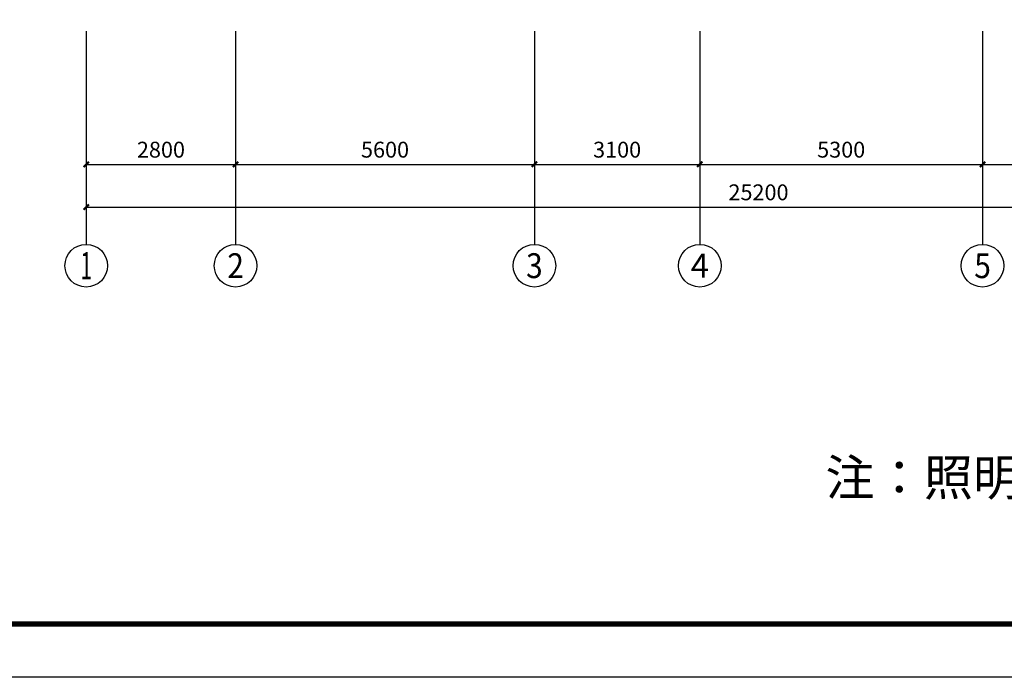
# Model space of a CAD drawing. Extents: x -175180 to 144729, y 38087 to 130502.
# Drawn here: x -102287 to -83832, y 38097 to 50428 of the extents above; entities that cross this region are included whole.
import ezdxf
from ezdxf.enums import TextEntityAlignment as Align

# ---------------------------------------------------------------- set-up
doc = ezdxf.new("R2010")
doc.units = 0
doc.header["$LTSCALE"] = 1000
doc.header["$MEASUREMENT"] = 0
doc.layers.get('0').update_dxf_attribs({"color": 8})
doc.layers.get('Defpoints').update_dxf_attribs({"color": 8})
for name, color, linetype in [('AXIS', 8, 'Continuous'), ('AXIS_TEXT', 8, 'Continuous'), ('DIM_SYMB', 8, 'Continuous'), ('时代图框', 8, 'Continuous')]:
    doc.layers.add(name, color=color, linetype=linetype)
doc.styles.add('_TCH_AXIS', font='COMPLEX', dxfattribs={"bigfont": 'GBCBIG'})
doc.styles.add('_TCH_DIM_T3', font='SIMPLEX', dxfattribs={"width": 0.705882, "bigfont": 'GBCBIG'})
doc.styles.add('COMPLEX', font='COMPLEX')
doc.styles.add('ERA', font='simhei.ttf')
doc.styles.get("Standard").update_dxf_attribs({"font": 'gbenor.shx', "bigfont": 'gbcbig.shx'})
doc.dimstyles.new('_TCH_ARCH&&100', dxfattribs={"dimtxt": 297.5, "dimasz": 100, "dimexe": 250, "dimexo": 300, "dimgap": 126.25, "dimtad": 1, "dimdec": 0, "dimzin": 0, "dimdsep": 46, "dimtxsty": '_TCH_DIM_T3', "dimblk": 'ARCHTICK', "dimcen": 0.09, "dimclrt": 7, "dimazin": 2, "dimtfac": 1, "dimtdec": 0, "dimtix": 1, "dimtmove": 2, "dimatfit": 3, "dimfxl": 0, "dimtolj": 1, "dimtzin": 0, "dimarcsym": 0})

# ---------------------------------------------------------------- blocks, each defined once
blk = doc.blocks.new('*U26')
at = {"layer": '时代图框', "color": 161}
blk.add_line((1000, -1000), (-58400, -1000), dxfattribs=at)
at = {"layer": '时代图框', "color": 161, "const_width": 100}
blk.add_lwpolyline([(-55900, 0), (0, 0), (0, 40000), (-55900, 40000)], close=True, dxfattribs=at)
at = {"layer": '时代图框', "style": 'ERA', "width": 0.7}
for tag, p in [('图纸编号', (-3555, 1064)), ('图纸比例', (-846, 1064))]:
    blk.add_attdef(tag, text='', height=250, dxfattribs=at).set_placement(p, align=Align.CENTER)
blk = doc.blocks.new('_AXISO')
blk.add_circle((0, 0), 0.5)
at = {"layer": 'AXIS_TEXT', "style": 'COMPLEX', "width": 1.041667}
blk.add_attdef('A', text='', height=0.56, dxfattribs=at).set_placement((-0.25, -0.28), (0.25, -0.28), align=Align.FIT)
blk = doc.blocks.new('_ArchTick')
at = {"color": 0, "linetype": 'ByBlock', "const_width": 0.4}
blk.add_lwpolyline([(-0.5, -0.5), (0.5, 0.5)], dxfattribs=at)
blk = doc.blocks.new('*D155')
at = {"layer": 'AXIS', "color": 0, "lineweight": -2, "transparency": 16777216}
for p, q in [((-101039, 49916), (-101039, 46666)), ((-75839, 49916), (-75839, 46666)), ((-101039, 46916), (-75839, 46916))]:
    blk.add_line(p, q, dxfattribs=at)
at = {"layer": 'Defpoints', "color": 0, "transparency": 16777216}
for p in [(-101039, 50216), (-75839, 50216), (-75839, 46916)]:
    blk.add_point(p, dxfattribs=at)
at = {"layer": 'AXIS', "color": 0, "lineweight": -2, "transparency": 16777216, "xscale": 100, "yscale": 100, "zscale": 100, "rotation": 180}
blk.add_blockref('_ArchTick', (-101039, 46916), dxfattribs=at)
at = {"layer": 'AXIS', "color": 0, "lineweight": -2, "transparency": 16777216, "xscale": 100, "yscale": 100, "zscale": 100}
blk.add_blockref('_ArchTick', (-75839, 46916), dxfattribs=at)
at = {"layer": 'AXIS', "color": 7, "transparency": 16777216, "insert": (-88439, 47191), "char_height": 297.5, "attachment_point": 5, "style": '_TCH_DIM_T3'}
blk.add_mtext('\\A1;25200', dxfattribs=at)
blk = doc.blocks.new('*D156')
at = {"layer": 'AXIS', "color": 0, "lineweight": -2, "transparency": 16777216}
for p, q in [((-101039, 49916), (-101039, 47466)), ((-98239, 49916), (-98239, 47466)), ((-101039, 47716), (-98239, 47716))]:
    blk.add_line(p, q, dxfattribs=at)
at = {"layer": 'Defpoints', "color": 0, "transparency": 16777216}
for p in [(-101039, 50216), (-98239, 50216), (-98239, 47716)]:
    blk.add_point(p, dxfattribs=at)
at = {"layer": 'AXIS', "color": 0, "lineweight": -2, "transparency": 16777216, "xscale": 100, "yscale": 100, "zscale": 100, "rotation": 180}
blk.add_blockref('_ArchTick', (-101039, 47716), dxfattribs=at)
at = {"layer": 'AXIS', "color": 0, "lineweight": -2, "transparency": 16777216, "xscale": 100, "yscale": 100, "zscale": 100}
blk.add_blockref('_ArchTick', (-98239, 47716), dxfattribs=at)
at = {"layer": 'AXIS', "color": 7, "transparency": 16777216, "insert": (-99639, 47991), "char_height": 297.5, "attachment_point": 5, "style": '_TCH_DIM_T3'}
blk.add_mtext('\\A1;2800', dxfattribs=at)
blk = doc.blocks.new('*D157')
at = {"layer": 'AXIS', "color": 0, "lineweight": -2, "transparency": 16777216}
for p, q in [((-98239, 49916), (-98239, 47466)), ((-92639, 49916), (-92639, 47466)), ((-98239, 47716), (-92639, 47716))]:
    blk.add_line(p, q, dxfattribs=at)
at = {"layer": 'Defpoints', "color": 0, "transparency": 16777216}
for p in [(-98239, 50216), (-92639, 50216), (-92639, 47716)]:
    blk.add_point(p, dxfattribs=at)
at = {"layer": 'AXIS', "color": 0, "lineweight": -2, "transparency": 16777216, "xscale": 100, "yscale": 100, "zscale": 100, "rotation": 180}
blk.add_blockref('_ArchTick', (-98239, 47716), dxfattribs=at)
at = {"layer": 'AXIS', "color": 0, "lineweight": -2, "transparency": 16777216, "xscale": 100, "yscale": 100, "zscale": 100}
blk.add_blockref('_ArchTick', (-92639, 47716), dxfattribs=at)
at = {"layer": 'AXIS', "color": 7, "transparency": 16777216, "insert": (-95439, 47991), "char_height": 297.5, "attachment_point": 5, "style": '_TCH_DIM_T3'}
blk.add_mtext('\\A1;5600', dxfattribs=at)
blk = doc.blocks.new('*D158')
at = {"layer": 'AXIS', "color": 0, "lineweight": -2, "transparency": 16777216}
for p, q in [((-92639, 49916), (-92639, 47466)), ((-89539, 49916), (-89539, 47466)), ((-92639, 47716), (-89539, 47716))]:
    blk.add_line(p, q, dxfattribs=at)
at = {"layer": 'Defpoints', "color": 0, "transparency": 16777216}
for p in [(-92639, 50216), (-89539, 50216), (-89539, 47716)]:
    blk.add_point(p, dxfattribs=at)
at = {"layer": 'AXIS', "color": 0, "lineweight": -2, "transparency": 16777216, "xscale": 100, "yscale": 100, "zscale": 100, "rotation": 180}
blk.add_blockref('_ArchTick', (-92639, 47716), dxfattribs=at)
at = {"layer": 'AXIS', "color": 0, "lineweight": -2, "transparency": 16777216, "xscale": 100, "yscale": 100, "zscale": 100}
blk.add_blockref('_ArchTick', (-89539, 47716), dxfattribs=at)
at = {"layer": 'AXIS', "color": 7, "transparency": 16777216, "insert": (-91089, 47991), "char_height": 297.5, "attachment_point": 5, "style": '_TCH_DIM_T3'}
blk.add_mtext('\\A1;3100', dxfattribs=at)
blk = doc.blocks.new('*D159')
at = {"layer": 'AXIS', "color": 0, "lineweight": -2, "transparency": 16777216}
for p, q in [((-89539, 49916), (-89539, 47466)), ((-84239, 49916), (-84239, 47466)), ((-89539, 47716), (-84239, 47716))]:
    blk.add_line(p, q, dxfattribs=at)
at = {"layer": 'Defpoints', "color": 0, "transparency": 16777216}
for p in [(-89539, 50216), (-84239, 50216), (-84239, 47716)]:
    blk.add_point(p, dxfattribs=at)
at = {"layer": 'AXIS', "color": 0, "lineweight": -2, "transparency": 16777216, "xscale": 100, "yscale": 100, "zscale": 100, "rotation": 180}
blk.add_blockref('_ArchTick', (-89539, 47716), dxfattribs=at)
at = {"layer": 'AXIS', "color": 0, "lineweight": -2, "transparency": 16777216, "xscale": 100, "yscale": 100, "zscale": 100}
blk.add_blockref('_ArchTick', (-84239, 47716), dxfattribs=at)
at = {"layer": 'AXIS', "color": 7, "transparency": 16777216, "insert": (-86889, 47991), "char_height": 297.5, "attachment_point": 5, "style": '_TCH_DIM_T3'}
blk.add_mtext('\\A1;5300', dxfattribs=at)
blk = doc.blocks.new('*D160')
at = {"layer": 'AXIS', "color": 0, "lineweight": -2, "transparency": 16777216}
for p, q in [((-84239, 49916), (-84239, 47466)), ((-77039, 49916), (-77039, 47466)), ((-84239, 47716), (-77039, 47716))]:
    blk.add_line(p, q, dxfattribs=at)
at = {"layer": 'Defpoints', "color": 0, "transparency": 16777216}
for p in [(-84239, 50216), (-77039, 50216), (-77039, 47716)]:
    blk.add_point(p, dxfattribs=at)
at = {"layer": 'AXIS', "color": 0, "lineweight": -2, "transparency": 16777216, "xscale": 100, "yscale": 100, "zscale": 100, "rotation": 180}
blk.add_blockref('_ArchTick', (-84239, 47716), dxfattribs=at)
at = {"layer": 'AXIS', "color": 0, "lineweight": -2, "transparency": 16777216, "xscale": 100, "yscale": 100, "zscale": 100}
blk.add_blockref('_ArchTick', (-77039, 47716), dxfattribs=at)
at = {"layer": 'AXIS', "color": 7, "transparency": 16777216, "insert": (-80639, 47991), "char_height": 297.5, "attachment_point": 5, "style": '_TCH_DIM_T3'}
blk.add_mtext('\\A1;7200', dxfattribs=at)
blk = doc.blocks.new('一次吊顶')
at = {"layer": 'AXIS', "color": 8}
for p, q in [((-101039.1, 50215.8), (-101039.1, 46215.8)), ((-98239.1, 50215.8), (-98239.1, 46215.8)), ((-92639.1, 50215.8), (-92639.1, 46215.8)), ((-89539.1, 50215.8), (-89539.1, 46215.8)), ((-84239.1, 50215.8), (-84239.1, 46215.8))]:
    blk.add_line(p, q, dxfattribs=at)
ref = blk.add_blockref('_AXISO', (-101039.1, 45815.8), dxfattribs=dict(at, xscale=800, yscale=800, zscale=800))
ref.add_attrib('A', '1', dxfattribs={"layer": 'AXIS_TEXT', "color": 8, "height": 514.7, "style": '_TCH_AXIS'}).set_placement((-101149.4, 45558.5), (-100928.8, 45558.5), align=Align.FIT)
ref = blk.add_blockref('_AXISO', (-98239.1, 45815.8), dxfattribs=dict(at, xscale=800, yscale=800, zscale=800))
ref.add_attrib('A', '2', dxfattribs={"layer": 'AXIS_TEXT', "color": 8, "height": 465.9, "style": '_TCH_AXIS'}).set_placement((-98394.4, 45582.8), (-98083.8, 45582.8), align=Align.FIT)
ref = blk.add_blockref('_AXISO', (-92639.1, 45815.8), dxfattribs=dict(at, xscale=800, yscale=800, zscale=800))
ref.add_attrib('A', '3', dxfattribs={"layer": 'AXIS_TEXT', "color": 8, "height": 465.9, "style": '_TCH_AXIS'}).set_placement((-92794.4, 45582.8), (-92483.8, 45582.8), align=Align.FIT)
ref = blk.add_blockref('_AXISO', (-89539.1, 45815.8), dxfattribs=dict(at, xscale=800, yscale=800, zscale=800))
ref.add_attrib('A', '4', dxfattribs={"layer": 'AXIS_TEXT', "color": 8, "height": 445.4, "style": '_TCH_AXIS'}).set_placement((-89708.8, 45593.1), (-89369.4, 45593.1), align=Align.FIT)
ref = blk.add_blockref('_AXISO', (-84239.1, 45815.8), dxfattribs=dict(at, xscale=800, yscale=800, zscale=800))
ref.add_attrib('A', '5', dxfattribs={"layer": 'AXIS_TEXT', "color": 8, "height": 465.9, "style": '_TCH_AXIS'}).set_placement((-84394.4, 45582.8), (-84083.8, 45582.8), align=Align.FIT)
for p1, p2, distance, picture, middle in [((-101039.1, 50215.8), (-75839.1, 50215.8), -3300, '*D155', (-88439.1, 47190.8)), ((-101039.1, 50215.8), (-98239.1, 50215.8), -2500, '*D156', (-99639.1, 47990.8)), ((-98239.1, 50215.8), (-92639.1, 50215.8), -2500, '*D157', (-95439.1, 47990.8)), ((-92639.1, 50215.8), (-89539.1, 50215.8), -2500, '*D158', (-91089.1, 47990.8)), ((-89539.1, 50215.8), (-84239.1, 50215.8), -2500, '*D159', (-86889.1, 47990.8)), ((-84239.1, 50215.8), (-77039.1, 50215.8), -2500, '*D160', (-80639.1, 47990.8))]:
    dim = blk.add_aligned_dim(p1=p1, p2=p2, distance=distance, dimstyle='_TCH_ARCH&&100', dxfattribs=at)
    dim.commit()
    dim.dimension.update_dxf_attribs({"geometry": picture, "text_midpoint": middle})

msp = doc.modelspace()

# ---------------------------------------------------------------- block references
msp.add_blockref('一次吊顶', (0, 0))
at = {"layer": '时代图框'}
msp.add_blockref('*U26', (-60425, 39097), dxfattribs=at)

# ---------------------------------------------------------------- texts
at = {"layer": 'DIM_SYMB', "color": 7}
msp.add_text('注：照明回路数量与原图一致，吊顶不变处灯具连接不变，吊顶修改处灯具连接相应修改', height=675.18, dxfattribs=at).set_placement((-87182, 41506))

doc.saveas('drawing.dxf')
